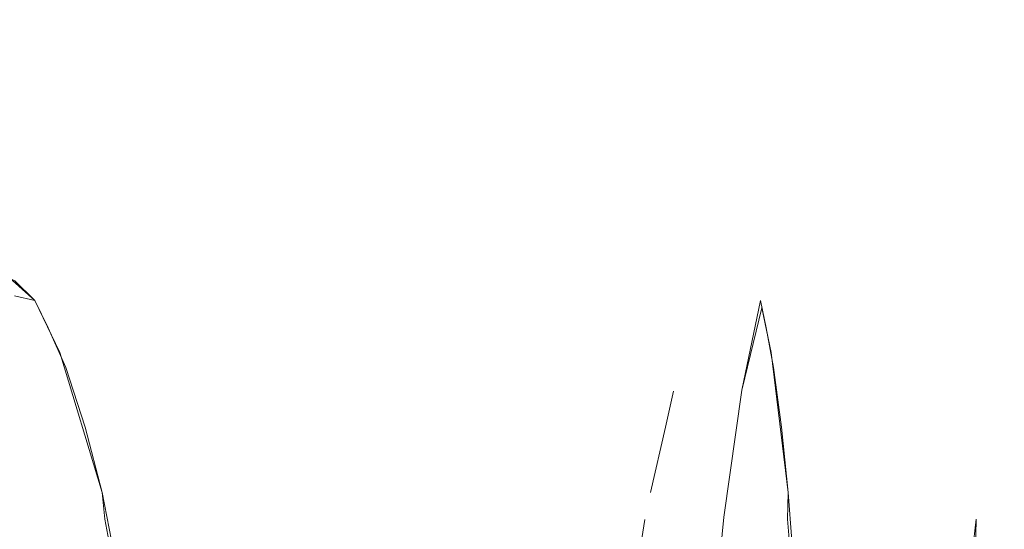
# Model space of a CAD drawing. Extents: x 0 to 595, y -49 to 550.
# Drawn here: x 523 to 528, y -37 to -34 of the extents above; entities that cross this region are included whole.
import ezdxf

# ---------------------------------------------------------------- set-up
doc = ezdxf.new("R2010")
doc.units = 0
doc.header["$MEASUREMENT"] = 0
doc.layers.add('POKRETLO01', color=8, linetype='Continuous')
doc.layers.add('RACZKA01', color=8, linetype='Continuous')

msp = doc.modelspace()

# ---------------------------------------------------------------- linework, layer by layer
at = {"layer": 'POKRETLO01', "lineweight": 0}
for points, invisible_edges in [([(525.6189, -29.1241, 528.8527), (523.4789, -29.1241, 531.4603), (523.3619, -34.5364, 531.3432), (525.4813, -34.5364, 528.7608)], 13), ([(523.4789, -29.1241, 507.1251), (525.6189, -29.1241, 509.7326), (525.4813, -34.5364, 509.8246), (523.3619, -34.5364, 507.2421)], 7), ([(527.2091, -29.1241, 525.8778), (525.6189, -29.1241, 528.8527), (525.4813, -34.5364, 528.7608), (527.0561, -34.5364, 525.8144)], 15), ([(525.6189, -29.1241, 509.7326), (527.2091, -29.1241, 512.7076), (527.0561, -34.5364, 512.771), (525.4813, -34.5364, 509.8246)], 15), ([(528.1883, -29.1241, 522.6497), (527.2091, -29.1241, 525.8778), (527.0561, -34.5364, 525.8144), (528.0259, -34.5364, 522.6174)], 15), ([(527.2091, -29.1241, 512.7076), (528.1883, -29.1241, 515.9356), (528.0259, -34.5364, 515.968), (527.0561, -34.5364, 512.771)], 15), ([(528.5189, -29.1241, 519.2927), (528.1883, -29.1241, 522.6497), (528.0259, -34.5364, 522.6174), (528.3534, -34.5364, 519.2927)], 15), ([(528.1883, -29.1241, 515.9356), (528.5189, -29.1241, 519.2927), (528.3534, -34.5364, 519.2927), (528.0259, -34.5364, 515.968)], 15), ([(523.2904, -35.5877, 531.3682), (525.4813, -34.5364, 528.7608), (523.3619, -34.5364, 531.3432), (523.2904, -35.5877, 531.3682)], 15), ([(523.4183, -35.6035, 531.2329), (525.4813, -34.5364, 528.7608), (523.2904, -35.5877, 531.3682), (523.4183, -35.6035, 531.2329)], 15), ([(525.4813, -34.5364, 509.8246), (523.3436, -35.5719, 507.2603), (523.3619, -34.5364, 507.2421), (525.4813, -34.5364, 509.8246)], 13), ([(525.4813, -34.5364, 509.8246), (523.4608, -35.6316, 507.4055), (523.3436, -35.5719, 507.2603), (525.4813, -34.5364, 509.8246)], 13), ([(523.5593, -35.7292, 531.0561), (525.4813, -34.5364, 528.7608), (523.4183, -35.6035, 531.2329), (523.5593, -35.7292, 531.0561)], 15), ([(525.4813, -34.5364, 509.8246), (523.5593, -35.7293, 507.5293), (523.4608, -35.6316, 507.4055), (525.4813, -34.5364, 509.8246)], 15), ([(525.4813, -34.5364, 509.8246), (523.6817, -35.9852, 507.6884), (523.5593, -35.7293, 507.5293), (525.4813, -34.5364, 509.8246)], 13), ([(523.6237, -35.8638, 530.9724), (525.4813, -34.5364, 528.7608), (523.5593, -35.7292, 531.0561), (523.6237, -35.8638, 530.9724)], 15), ([(523.7117, -36.0584, 530.8576), (525.4813, -34.5364, 528.7608), (523.6237, -35.8638, 530.9724), (523.7117, -36.0584, 530.8576)], 15), ([(525.4813, -34.5364, 509.8246), (523.8894, -36.6735, 507.9684), (523.6817, -35.9852, 507.6884), (525.4813, -34.5364, 509.8246)], 15), ([(523.8056, -36.3516, 530.7317), (525.4813, -34.5364, 528.7608), (523.7117, -36.0584, 530.8576), (523.8056, -36.3516, 530.7317)], 15), ([(525.4813, -34.5364, 528.7608), (523.8008, -43.9347, 530.4415), (525.2321, -46.5787, 528.5943), (525.4813, -34.5364, 528.7608)], 15), ([(525.4813, -34.5364, 528.7608), (523.9893, -42.8025, 530.256), (523.8008, -43.9347, 530.4415), (525.4813, -34.5364, 528.7608)], 15), ([(523.8895, -36.6739, 530.6169), (525.4813, -34.5364, 528.7608), (523.8056, -36.3516, 530.7317), (523.8895, -36.6739, 530.6169)], 15), ([(525.4813, -34.5364, 509.8246), (523.9364, -36.9099, 508.0349), (523.8894, -36.6735, 507.9684), (525.4813, -34.5364, 509.8246)], 15), ([(523.9033, -36.8051, 530.5718), (525.4813, -34.5364, 528.7608), (523.8895, -36.6739, 530.6169), (523.9033, -36.8051, 530.5718)], 15), ([(523.9953, -37.2956, 530.4637), (525.4813, -34.5364, 528.7608), (523.9033, -36.8051, 530.5718), (523.9953, -37.2956, 530.4637)], 15), ([(525.2321, -46.5787, 509.9911), (523.9364, -36.9099, 508.0349), (525.4813, -34.5364, 509.8246), (525.2321, -46.5787, 509.9911)], 15), ([(525.4813, -34.5364, 528.7608), (524.0492, -42.3383, 530.2012), (523.9893, -42.8025, 530.256), (525.4813, -34.5364, 528.7608)], 15), ([(524.0746, -37.9702, 530.3407), (525.4813, -34.5364, 528.7608), (523.9953, -37.2956, 530.4637), (524.0746, -37.9702, 530.3407)], 15), ([(525.4813, -34.5364, 528.7608), (524.1264, -41.3852, 530.1443), (524.0492, -42.3383, 530.2012), (525.4813, -34.5364, 528.7608)], 15), ([(524.1194, -38.4515, 530.2673), (525.4813, -34.5364, 528.7608), (524.0746, -37.9702, 530.3407), (524.1194, -38.4515, 530.2673)], 15), ([(524.1337, -38.7694, 530.2375), (525.4813, -34.5364, 528.7608), (524.1194, -38.4515, 530.2673), (524.1337, -38.7694, 530.2375)], 15), ([(525.4813, -34.5364, 528.7608), (524.1542, -40.6648, 530.1386), (524.1264, -41.3852, 530.1443), (525.4813, -34.5364, 528.7608)], 15), ([(524.1622, -39.4037, 530.178), (525.4813, -34.5364, 528.7608), (524.1337, -38.7694, 530.2375), (524.1622, -39.4037, 530.178)], 15), ([(525.4813, -34.5364, 528.7608), (524.1646, -40.3943, 530.1364), (524.1542, -40.6648, 530.1386), (525.4813, -34.5364, 528.7608)], 15), ([(524.1646, -40.3943, 530.1364), (525.4813, -34.5364, 528.7608), (524.1622, -39.4037, 530.178), (524.1646, -40.3943, 530.1364)], 15), ([(525.2321, -46.5787, 528.5943), (526.5436, -36.91, 526.6486), (525.4813, -34.5364, 528.7608), (525.2321, -46.5787, 528.5943)], 15), ([(526.4443, -37.5743, 511.7859), (525.2321, -46.5787, 509.9911), (525.4813, -34.5364, 509.8246), (526.4443, -37.5743, 511.7859)], 15), ([(525.4813, -34.5364, 528.7608), (527.0323, -35.5719, 525.8045), (527.0561, -34.5364, 525.8144), (525.4813, -34.5364, 528.7608)], 15), ([(525.4813, -34.5364, 528.7608), (526.9431, -35.6316, 525.9683), (527.0323, -35.5719, 525.8045), (525.4813, -34.5364, 528.7608)], 15), ([(525.4813, -34.5364, 528.7608), (526.8525, -35.765, 526.1309), (526.9431, -35.6316, 525.9683), (525.4813, -34.5364, 528.7608)], 15), ([(525.4813, -34.5364, 528.7608), (526.7663, -35.9852, 526.2806), (526.8525, -35.765, 526.1309), (525.4813, -34.5364, 528.7608)], 15), ([(525.4813, -34.5364, 528.7608), (526.5871, -36.6734, 526.5797), (526.7663, -35.9852, 526.2806), (525.4813, -34.5364, 528.7608)], 15), ([(525.4813, -34.5364, 528.7608), (526.5436, -36.91, 526.6486), (526.5871, -36.6734, 526.5797), (525.4813, -34.5364, 528.7608)], 15), ([(527.0323, -35.5719, 512.7808), (525.4813, -34.5364, 509.8246), (527.0561, -34.5364, 512.771), (527.0323, -35.5719, 512.7808)], 15), ([(526.9757, -35.6035, 512.6766), (525.4813, -34.5364, 509.8246), (527.0323, -35.5719, 512.7808), (526.9757, -35.6035, 512.6766)], 15), ([(526.8664, -35.7292, 512.4787), (525.4813, -34.5364, 509.8246), (526.9757, -35.6035, 512.6766), (526.8664, -35.7292, 512.4787)], 15), ([(526.8137, -35.8638, 512.3872), (525.4813, -34.5364, 509.8246), (526.8664, -35.7292, 512.4787), (526.8137, -35.8638, 512.3872)], 15), ([(526.7413, -36.0585, 512.2619), (525.4813, -34.5364, 509.8246), (526.8137, -35.8638, 512.3872), (526.7413, -36.0585, 512.2619)], 15), ([(526.7014, -36.1756, 512.1934), (525.4813, -34.5364, 509.8246), (526.7413, -36.0585, 512.2619), (526.7014, -36.1756, 512.1934)], 15), ([(526.5869, -36.674, 512.0055), (525.4813, -34.5364, 509.8246), (526.7014, -36.1756, 512.1934), (526.5869, -36.674, 512.0055)], 15), ([(526.5591, -36.8058, 511.9604), (525.4813, -34.5364, 509.8246), (526.5869, -36.674, 512.0055), (526.5591, -36.8058, 511.9604)], 15), ([(526.4859, -37.2957, 511.8492), (525.4813, -34.5364, 509.8246), (526.5591, -36.8058, 511.9604), (526.4859, -37.2957, 511.8492)], 15), ([(526.4443, -37.5743, 511.7859), (525.4813, -34.5364, 509.8246), (526.4859, -37.2957, 511.8492), (526.4443, -37.5743, 511.7859)], 15), ([(528.0259, -34.5364, 515.968), (527.0323, -35.5719, 512.7808), (527.0561, -34.5364, 512.771), (528.0259, -34.5364, 515.968)], 15), ([(528.0259, -34.5364, 515.968), (527.0851, -35.6316, 512.9598), (527.0323, -35.5719, 512.7808), (528.0259, -34.5364, 515.968)], 15), ([(527.0323, -35.5719, 525.8045), (528.0259, -34.5364, 522.6174), (527.0561, -34.5364, 525.8144), (527.0323, -35.5719, 525.8045)], 15), ([(527.066, -35.6035, 525.6908), (528.0259, -34.5364, 522.6174), (527.0323, -35.5719, 525.8045), (527.066, -35.6035, 525.6908)], 15), ([(527.1286, -35.7292, 525.4736), (528.0259, -34.5364, 522.6174), (527.066, -35.6035, 525.6908), (527.1286, -35.7292, 525.4736)], 15), ([(528.0259, -34.5364, 515.968), (527.1359, -35.7652, 513.1389), (527.0851, -35.6316, 512.9598), (528.0259, -34.5364, 515.968)], 15), ([(528.0259, -34.5364, 522.6174), (527.1165, -43.9347, 524.8133), (527.732, -46.5787, 522.559), (528.0259, -34.5364, 522.6174)], 15), ([(528.0259, -34.5364, 522.6174), (527.2197, -42.8026, 524.5698), (527.1165, -43.9347, 524.8133), (528.0259, -34.5364, 522.6174)], 15), ([(527.1561, -35.8638, 525.3716), (528.0259, -34.5364, 522.6174), (527.1286, -35.7292, 525.4736), (527.1561, -35.8638, 525.3716)], 15), ([(528.0259, -34.5364, 515.968), (527.1808, -35.9853, 513.3056), (527.1359, -35.7652, 513.1389), (528.0259, -34.5364, 515.968)], 13), ([(527.1935, -36.0585, 525.2318), (528.0259, -34.5364, 522.6174), (527.1561, -35.8638, 525.3716), (527.1935, -36.0585, 525.2318)], 15), ([(528.0259, -34.5364, 515.968), (527.2656, -36.6737, 513.6438), (527.1808, -35.9853, 513.3056), (528.0259, -34.5364, 515.968)], 15), ([(527.2321, -36.3517, 525.0796), (528.0259, -34.5364, 522.6174), (527.1935, -36.0585, 525.2318), (527.2321, -36.3517, 525.0796)], 15), ([(528.0259, -34.5364, 522.6174), (527.254, -42.3383, 524.4963), (527.2197, -42.8026, 524.5698), (528.0259, -34.5364, 522.6174)], 15), ([(527.2656, -36.6741, 524.9413), (528.0259, -34.5364, 522.6174), (527.2321, -36.3517, 525.0796), (527.2656, -36.6741, 524.9413)], 15), ([(528.0259, -34.5364, 522.6174), (527.3036, -41.3852, 524.4142), (527.254, -42.3383, 524.4963), (528.0259, -34.5364, 522.6174)], 15), ([(527.2611, -36.8051, 524.8944), (528.0259, -34.5364, 522.6174), (527.2656, -36.6741, 524.9413), (527.2611, -36.8051, 524.8944)], 15), ([(527.3047, -37.2957, 524.7594), (528.0259, -34.5364, 522.6174), (527.2611, -36.8051, 524.8944), (527.3047, -37.2957, 524.7594)], 15), ([(528.0259, -34.5364, 515.968), (527.2836, -36.9098, 513.7232), (527.2656, -36.6737, 513.6438), (528.0259, -34.5364, 515.968)], 15), ([(527.732, -46.5787, 516.0264), (527.2836, -36.9098, 513.7232), (528.0259, -34.5364, 515.968), (527.732, -46.5787, 516.0264)], 15), ([(528.0259, -34.5364, 522.6174), (527.3271, -40.665, 524.3983), (527.3036, -41.3852, 524.4142), (528.0259, -34.5364, 522.6174)], 15), ([(527.331, -37.9703, 524.6154), (528.0259, -34.5364, 522.6174), (527.3047, -37.2957, 524.7594), (527.331, -37.9703, 524.6154)], 15), ([(528.0259, -34.5364, 522.6174), (527.3359, -40.3943, 524.3923), (527.3271, -40.665, 524.3983), (528.0259, -34.5364, 522.6174)], 15), ([(527.3443, -38.4515, 524.5305), (528.0259, -34.5364, 522.6174), (527.331, -37.9703, 524.6154), (527.3443, -38.4515, 524.5305)], 15), ([(527.3359, -40.3943, 524.3923), (528.0259, -34.5364, 522.6174), (527.3496, -39.4037, 524.4316), (527.3359, -40.3943, 524.3923)], 15), ([(527.3461, -38.7695, 524.4975), (528.0259, -34.5364, 522.6174), (527.3443, -38.4515, 524.5305), (527.3461, -38.7695, 524.4975)], 15), ([(527.3496, -39.4037, 524.4316), (528.0259, -34.5364, 522.6174), (527.3461, -38.7695, 524.4975), (527.3496, -39.4037, 524.4316)], 15), ([(527.732, -46.5787, 522.559), (528.1991, -36.91, 520.2595), (528.0259, -34.5364, 522.6174), (527.732, -46.5787, 522.559)], 15), ([(528.1794, -37.2957, 518.2228), (527.732, -46.5787, 516.0264), (528.0259, -34.5364, 515.968), (528.1794, -37.2957, 518.2228)], 15), ([(528.0259, -34.5364, 522.6174), (528.3276, -35.5719, 519.2926), (528.3534, -34.5364, 519.2927), (528.0259, -34.5364, 522.6174)], 15), ([(528.0259, -34.5364, 522.6174), (528.3079, -35.6316, 519.4781), (528.3276, -35.5719, 519.2926), (528.0259, -34.5364, 522.6174)], 15), ([(528.0259, -34.5364, 522.6174), (528.2863, -35.7649, 519.663), (528.3079, -35.6316, 519.4781), (528.0259, -34.5364, 522.6174)], 15), ([(528.0259, -34.5364, 522.6174), (528.264, -35.9851, 519.8343), (528.2863, -35.7649, 519.663), (528.0259, -34.5364, 522.6174)], 15), ([(528.0259, -34.5364, 522.6174), (528.2129, -36.6734, 520.1792), (528.264, -35.9851, 519.8343), (528.0259, -34.5364, 522.6174)], 15), ([(528.0259, -34.5364, 522.6174), (528.1991, -36.91, 520.2595), (528.2129, -36.6734, 520.1792), (528.0259, -34.5364, 522.6174)], 15), ([(528.3276, -35.5719, 519.2926), (528.0259, -34.5364, 515.968), (528.3534, -34.5364, 519.2927), (528.3276, -35.5719, 519.2926)], 15), ([(528.3152, -35.6034, 519.1748), (528.0259, -34.5364, 515.968), (528.3276, -35.5719, 519.2926), (528.3152, -35.6034, 519.1748)], 15), ([(528.29, -35.7292, 518.9501), (528.0259, -34.5364, 515.968), (528.3152, -35.6034, 519.1748), (528.29, -35.7292, 518.9501)], 15), ([(528.2763, -35.8638, 518.8453), (528.0259, -34.5364, 515.968), (528.29, -35.7292, 518.9501), (528.2763, -35.8638, 518.8453)], 15), ([(528.2573, -36.0584, 518.7019), (528.0259, -34.5364, 515.968), (528.2763, -35.8638, 518.8453), (528.2573, -36.0584, 518.7019)], 15), ([(528.2467, -36.1756, 518.6233), (528.0259, -34.5364, 515.968), (528.2573, -36.0584, 518.7019), (528.2467, -36.1756, 518.6233)], 15), ([(528.2347, -36.3516, 518.5465), (528.0259, -34.5364, 515.968), (528.2467, -36.1756, 518.6233), (528.2347, -36.3516, 518.5465)], 15), ([(528.2129, -36.674, 518.4059), (528.0259, -34.5364, 515.968), (528.2347, -36.3516, 518.5465), (528.2129, -36.674, 518.4059)], 15), ([(528.1907, -36.8051, 518.3643), (528.0259, -34.5364, 515.968), (528.2129, -36.674, 518.4059), (528.1907, -36.8051, 518.3643)], 15), ([(528.1794, -37.2957, 518.2228), (528.0259, -34.5364, 515.968), (528.1907, -36.8051, 518.3643), (528.1794, -37.2957, 518.2228)], 15), ([(523.5593, -35.7292, 531.0561), (523.4183, -35.6035, 531.2329), (523.4589, -35.7064, 531.1132), (523.5593, -35.7292, 531.0561)], 14), ([(526.8664, -35.7292, 512.4787), (526.9757, -35.6035, 512.6766), (526.8808, -35.7064, 512.5933), (526.8664, -35.7292, 512.4787)], 15), ([(527.0323, -35.5719, 525.8045), (526.9431, -35.6316, 525.9683), (526.8808, -35.7064, 525.9919), (526.9025, -35.7052, 525.8783)], 15), ([(526.9024, -35.7052, 512.707), (526.8808, -35.7064, 512.5933), (526.9757, -35.6035, 512.6766), (526.9024, -35.7052, 512.707)], 15), ([(526.9024, -35.7052, 512.707), (526.9757, -35.6035, 512.6766), (526.9403, -35.7048, 512.8189), (526.9024, -35.7052, 512.707)], 15), ([(527.0323, -35.5719, 525.8045), (526.9025, -35.7052, 525.8783), (526.9403, -35.7048, 525.7663), (527.0323, -35.5719, 525.8045)], 15), ([(526.9403, -35.7048, 525.7663), (527.066, -35.6035, 525.6908), (527.0323, -35.5719, 525.8045), (526.9403, -35.7048, 525.7663)], 15), ([(527.0323, -35.5719, 512.7808), (526.9927, -35.7052, 512.9248), (526.9403, -35.7048, 512.8189), (527.0323, -35.5719, 512.7808)], 15), ([(526.9403, -35.7048, 512.8189), (526.9757, -35.6035, 512.6766), (527.0323, -35.5719, 512.7808), (526.9403, -35.7048, 512.8189)], 15), ([(526.9926, -35.7052, 525.6605), (527.066, -35.6035, 525.6908), (526.9403, -35.7048, 525.7663), (526.9926, -35.7052, 525.6605)], 15), ([(526.9926, -35.7052, 525.6605), (527.0578, -35.7064, 525.5647), (527.066, -35.6035, 525.6908), (526.9926, -35.7052, 525.6605)], 15), ([(527.0323, -35.5719, 512.7808), (527.0851, -35.6316, 512.9598), (527.0577, -35.7064, 513.0205), (526.9927, -35.7052, 512.9248)], 15), ([(527.1286, -35.7292, 525.4736), (527.066, -35.6035, 525.6908), (527.0578, -35.7064, 525.5647), (527.1286, -35.7292, 525.4736)], 15), ([(528.3276, -35.5719, 519.2926), (528.2359, -35.7052, 519.4105), (528.228, -35.7048, 519.2926), (528.3276, -35.5719, 519.2926)], 15), ([(528.228, -35.7048, 519.2926), (528.3152, -35.6034, 519.1748), (528.3276, -35.5719, 519.2926), (528.228, -35.7048, 519.2926)], 15), ([(528.2358, -35.7052, 519.1748), (528.3152, -35.6034, 519.1748), (528.228, -35.7048, 519.2926), (528.2358, -35.7052, 519.1748)], 15), ([(528.2358, -35.7052, 519.1748), (528.2594, -35.7064, 519.0614), (528.3152, -35.6034, 519.1748), (528.2358, -35.7052, 519.1748)], 15), ([(528.3276, -35.5719, 519.2926), (528.3079, -35.6316, 519.4781), (528.2593, -35.7064, 519.5238), (528.2359, -35.7052, 519.4105)], 15), ([(528.29, -35.7292, 518.9501), (528.3152, -35.6034, 519.1748), (528.2594, -35.7064, 519.0614), (528.29, -35.7292, 518.9501)], 15), ([(523.4608, -35.6316, 507.4055), (523.5593, -35.7293, 507.5293), (523.4588, -35.7064, 507.4721), (523.4608, -35.6316, 507.4055)], 14), ([(526.9431, -35.6316, 525.9683), (526.8525, -35.765, 526.1309), (526.8808, -35.7064, 525.9919), (526.9431, -35.6316, 525.9683)], 15), ([(527.0851, -35.6316, 512.9598), (527.1359, -35.7652, 513.1389), (527.0577, -35.7064, 513.0205), (527.0851, -35.6316, 512.9598)], 15), ([(528.3079, -35.6316, 519.4781), (528.2863, -35.7649, 519.663), (528.2593, -35.7064, 519.5238), (528.3079, -35.6316, 519.4781)], 15), ([(523.4031, -36.1669, 530.9097), (523.5593, -35.7292, 531.0561), (523.4589, -35.7064, 531.1132), (523.4031, -36.1669, 530.9097)], 13), ([(523.4031, -36.1669, 507.6757), (523.4588, -35.7064, 507.4721), (523.5593, -35.7293, 507.5293), (523.5494, -36.1697, 507.7437)], 15), ([(523.5495, -36.1697, 530.8415), (523.5593, -35.7292, 531.0561), (523.4031, -36.1669, 530.9097), (523.5495, -36.1697, 530.8415)], 15), ([(523.5494, -36.1697, 507.7437), (523.5593, -35.7293, 507.5293), (523.6961, -36.1735, 507.785), (523.5494, -36.1697, 507.7437)], 15), ([(523.5495, -36.1697, 530.8415), (523.6237, -35.8638, 530.9724), (523.5593, -35.7292, 531.0561), (523.5495, -36.1697, 530.8415)], 13), ([(523.6961, -36.1735, 507.785), (523.5593, -35.7293, 507.5293), (523.6817, -35.9852, 507.6884), (523.6961, -36.1735, 507.785)], 15), ([(526.6644, -36.1697, 512.4056), (526.8664, -35.7292, 512.4787), (526.6714, -36.1669, 512.567), (526.6644, -36.1697, 512.4056)], 15), ([(526.6644, -36.1697, 512.4056), (526.8137, -35.8638, 512.3872), (526.8664, -35.7292, 512.4787), (526.6644, -36.1697, 512.4056)], 15), ([(526.6714, -36.1669, 526.0184), (526.8808, -35.7064, 525.9919), (526.8525, -35.765, 526.1309), (526.6645, -36.1697, 526.1796)], 15), ([(526.7029, -36.1651, 525.8533), (526.9025, -35.7052, 525.8783), (526.8808, -35.7064, 525.9919), (526.6714, -36.1669, 526.0184)], 15), ([(526.6714, -36.1669, 512.567), (526.8808, -35.7064, 512.5933), (526.9024, -35.7052, 512.707), (526.7029, -36.1651, 512.7321)], 15), ([(526.6714, -36.1669, 512.567), (526.8664, -35.7292, 512.4787), (526.8808, -35.7064, 512.5933), (526.6714, -36.1669, 512.567)], 15), ([(526.7578, -36.1645, 525.6907), (526.9403, -35.7048, 525.7663), (526.9025, -35.7052, 525.8783), (526.7029, -36.1651, 525.8533)], 15), ([(526.7029, -36.1651, 512.7321), (526.9024, -35.7052, 512.707), (526.9403, -35.7048, 512.8189), (526.7578, -36.1645, 512.8945)], 15), ([(526.8339, -36.1651, 525.5371), (526.9926, -35.7052, 525.6605), (526.9403, -35.7048, 525.7663), (526.7578, -36.1645, 525.6907)], 15), ([(526.7578, -36.1645, 512.8945), (526.9403, -35.7048, 512.8189), (526.9927, -35.7052, 512.9248), (526.8339, -36.1651, 513.0483)], 15), ([(526.9284, -36.1669, 525.3981), (527.0578, -35.7064, 525.5647), (526.9926, -35.7052, 525.6605), (526.8339, -36.1651, 525.5371)], 15), ([(526.8339, -36.1651, 513.0483), (526.9927, -35.7052, 512.9248), (527.0577, -35.7064, 513.0205), (526.9283, -36.1669, 513.1873)], 15), ([(526.9283, -36.1669, 513.1873), (527.0577, -35.7064, 513.0205), (527.1359, -35.7652, 513.1389), (527.0375, -36.1697, 513.3061)], 15), ([(526.9284, -36.1669, 525.3981), (527.1286, -35.7292, 525.4736), (527.0578, -35.7064, 525.5647), (526.9284, -36.1669, 525.3981)], 15), ([(527.0375, -36.1697, 525.2791), (527.1286, -35.7292, 525.4736), (526.9284, -36.1669, 525.3981), (527.0375, -36.1697, 525.2791)], 14), ([(527.0375, -36.1697, 525.2791), (527.1561, -35.8638, 525.3716), (527.1286, -35.7292, 525.4736), (527.0375, -36.1697, 525.2791)], 13), ([(528.0304, -36.1645, 519.2926), (528.228, -35.7048, 519.2926), (528.2359, -35.7052, 519.4105), (528.0419, -36.1651, 519.4638)], 15), ([(528.0419, -36.1651, 519.1216), (528.2358, -35.7052, 519.1748), (528.228, -35.7048, 519.2926), (528.0304, -36.1645, 519.2926)], 15), ([(528.0419, -36.1651, 519.4638), (528.2359, -35.7052, 519.4105), (528.2593, -35.7064, 519.5238), (528.0759, -36.1669, 519.6284)], 15), ([(528.076, -36.1669, 518.957), (528.2594, -35.7064, 519.0614), (528.2358, -35.7052, 519.1748), (528.0419, -36.1651, 519.1216)], 15), ([(528.0759, -36.1669, 519.6284), (528.2593, -35.7064, 519.5238), (528.2863, -35.7649, 519.663), (528.1313, -36.1697, 519.78)], 15), ([(528.076, -36.1669, 518.957), (528.29, -35.7292, 518.9501), (528.2594, -35.7064, 519.0614), (528.076, -36.1669, 518.957)], 15), ([(528.1313, -36.1697, 518.8052), (528.29, -35.7292, 518.9501), (528.076, -36.1669, 518.957), (528.1313, -36.1697, 518.8052)], 15), ([(528.1313, -36.1697, 518.8052), (528.2763, -35.8638, 518.8453), (528.29, -35.7292, 518.9501), (528.1313, -36.1697, 518.8052)], 15), ([(526.6645, -36.1697, 526.1796), (526.8525, -35.765, 526.1309), (526.6824, -36.1735, 526.3309), (526.6645, -36.1697, 526.1796)], 15), ([(526.6824, -36.1735, 526.3309), (526.8525, -35.765, 526.1309), (526.7663, -35.9852, 526.2806), (526.6824, -36.1735, 526.3309)], 15), ([(527.0375, -36.1697, 513.3061), (527.1359, -35.7652, 513.1389), (527.1571, -36.1735, 513.4005), (527.0375, -36.1697, 513.3061)], 14), ([(527.1571, -36.1735, 513.4005), (527.1359, -35.7652, 513.1389), (527.1808, -35.9853, 513.3056), (527.1571, -36.1735, 513.4005)], 15), ([(528.1313, -36.1697, 519.78), (528.2863, -35.7649, 519.663), (528.2058, -36.1735, 519.9129), (528.1313, -36.1697, 519.78)], 15), ([(528.2058, -36.1735, 519.9129), (528.2863, -35.7649, 519.663), (528.264, -35.9851, 519.8343), (528.2058, -36.1735, 519.9129)], 15), ([(523.7117, -36.0584, 530.8576), (523.6237, -35.8638, 530.9724), (523.5495, -36.1697, 530.8415), (523.6962, -36.1735, 530.8003)], 14), ([(526.7413, -36.0585, 512.2619), (526.8137, -35.8638, 512.3872), (526.6644, -36.1697, 512.4056), (526.7014, -36.1756, 512.1934)], 15), ([(527.1935, -36.0585, 525.2318), (527.1561, -35.8638, 525.3716), (527.0375, -36.1697, 525.2791), (527.1572, -36.1735, 525.1848)], 14), ([(528.2573, -36.0584, 518.7019), (528.2763, -35.8638, 518.8453), (528.1313, -36.1697, 518.8052), (528.2467, -36.1756, 518.6233)], 15), ([(523.6817, -35.9852, 507.6884), (523.8894, -36.6735, 507.9684), (523.6961, -36.1735, 507.785), (523.6817, -35.9852, 507.6884)], 14), ([(526.7663, -35.9852, 526.2806), (526.5871, -36.6734, 526.5797), (526.6824, -36.1735, 526.3309), (526.7663, -35.9852, 526.2806)], 15), ([(527.1808, -35.9853, 513.3056), (527.2656, -36.6737, 513.6438), (527.1571, -36.1735, 513.4005), (527.1808, -35.9853, 513.3056)], 14), ([(528.264, -35.9851, 519.8343), (528.2129, -36.6734, 520.1792), (528.2058, -36.1735, 519.9129), (528.264, -35.9851, 519.8343)], 15), ([(523.8056, -36.3516, 530.7317), (523.7117, -36.0584, 530.8576), (523.6962, -36.1735, 530.8003), (523.8056, -36.3516, 530.7317)], 14), ([(527.2321, -36.3517, 525.0796), (527.1935, -36.0585, 525.2318), (527.1572, -36.1735, 525.1848), (527.2321, -36.3517, 525.0796)], 14), ([(523.5368, -36.7943, 530.6409), (523.5495, -36.1697, 530.8415), (523.4031, -36.1669, 530.9097), (523.3505, -36.7907, 530.7276)], 15), ([(523.3505, -36.7907, 507.8577), (523.4031, -36.1669, 507.6757), (523.5494, -36.1697, 507.7437), (523.5367, -36.7943, 507.9444)], 15), ([(523.5367, -36.7943, 507.9444), (523.5494, -36.1697, 507.7437), (523.6961, -36.1735, 507.785), (523.7234, -36.7992, 507.9969)], 15), ([(523.5495, -36.1697, 530.8415), (523.5368, -36.7943, 530.6409), (523.7234, -36.7992, 530.5884), (523.6962, -36.1735, 530.8003)], 15), ([(523.7234, -36.7992, 507.9969), (523.6961, -36.1735, 507.785), (523.8894, -36.6735, 507.9684), (523.9032, -36.8051, 508.0136)], 15), ([(523.7234, -36.7992, 530.5884), (523.8056, -36.3516, 530.7317), (523.6962, -36.1735, 530.8003), (523.7234, -36.7992, 530.5884)], 15), ([(526.4831, -36.7907, 526.0395), (526.6714, -36.1669, 526.0184), (526.6645, -36.1697, 526.1796), (526.4742, -36.7943, 526.2447)], 15), ([(526.4742, -36.7943, 512.3406), (526.6644, -36.1697, 512.4056), (526.6714, -36.1669, 512.567), (526.483, -36.7907, 512.5459)], 15), ([(526.4742, -36.7943, 526.2447), (526.6645, -36.1697, 526.1796), (526.6824, -36.1735, 526.3309), (526.4971, -36.7992, 526.4373)], 15), ([(526.6644, -36.1697, 512.4056), (526.4742, -36.7943, 512.3406), (526.4971, -36.7992, 512.148), (526.7014, -36.1756, 512.1934)], 15), ([(526.483, -36.7907, 512.5459), (526.6714, -36.1669, 512.567), (526.7029, -36.1651, 512.7321), (526.5231, -36.7885, 512.756)], 15), ([(526.5231, -36.7885, 525.8293), (526.7029, -36.1651, 525.8533), (526.6714, -36.1669, 526.0184), (526.4831, -36.7907, 526.0395)], 15), ([(526.4971, -36.7992, 526.4373), (526.6824, -36.1735, 526.3309), (526.5871, -36.6734, 526.5797), (526.5506, -36.8051, 526.6098)], 15), ([(526.4971, -36.7992, 512.148), (526.6609, -36.3517, 512.127), (526.7014, -36.1756, 512.1934), (526.4971, -36.7992, 512.148)], 13), ([(526.5929, -36.7878, 525.6225), (526.7578, -36.1645, 525.6907), (526.7029, -36.1651, 525.8533), (526.5231, -36.7885, 525.8293)], 15), ([(526.5231, -36.7885, 512.756), (526.7029, -36.1651, 512.7321), (526.7578, -36.1645, 512.8945), (526.5929, -36.7878, 512.9628)], 15), ([(526.5869, -36.674, 512.0055), (526.7014, -36.1756, 512.1934), (526.6609, -36.3517, 512.127), (526.5869, -36.674, 512.0055)], 15), ([(526.6898, -36.7885, 525.4269), (526.8339, -36.1651, 525.5371), (526.7578, -36.1645, 525.6907), (526.5929, -36.7878, 525.6225)], 15), ([(526.5929, -36.7878, 512.9628), (526.7578, -36.1645, 512.8945), (526.8339, -36.1651, 513.0483), (526.6898, -36.7885, 513.1584)], 15), ([(526.81, -36.7907, 525.25), (526.9284, -36.1669, 525.3981), (526.8339, -36.1651, 525.5371), (526.6898, -36.7885, 525.4269)], 15), ([(526.6898, -36.7885, 513.1584), (526.8339, -36.1651, 513.0483), (526.9283, -36.1669, 513.1873), (526.8101, -36.7907, 513.3353)], 15), ([(526.9284, -36.1669, 525.3981), (526.81, -36.7907, 525.25), (526.9489, -36.7943, 525.0986), (527.0375, -36.1697, 525.2791)], 11), ([(526.8101, -36.7907, 513.3353), (526.9283, -36.1669, 513.1873), (527.0375, -36.1697, 513.3061), (526.9489, -36.7943, 513.4867)], 15), ([(527.0375, -36.1697, 525.2791), (526.9489, -36.7943, 525.0986), (527.1013, -36.7992, 524.9786), (527.1572, -36.1735, 525.1848)], 15), ([(526.9489, -36.7943, 513.4867), (527.0375, -36.1697, 513.3061), (527.1571, -36.1735, 513.4005), (527.1013, -36.7992, 513.6067)], 14), ([(527.1013, -36.7992, 524.9786), (527.2321, -36.3517, 525.0796), (527.1572, -36.1735, 525.1848), (527.1013, -36.7992, 524.9786)], 15), ([(527.1013, -36.7992, 513.6067), (527.1571, -36.1735, 513.4005), (527.2656, -36.6737, 513.6438), (527.261, -36.8051, 513.6909)], 15), ([(527.852, -36.7878, 519.2926), (528.0304, -36.1645, 519.2926), (528.0419, -36.1651, 519.4638), (527.8667, -36.7885, 519.5105)], 15), ([(527.8666, -36.7885, 519.0749), (528.0419, -36.1651, 519.1216), (528.0304, -36.1645, 519.2926), (527.852, -36.7878, 519.2926)], 15), ([(527.91, -36.7907, 518.8654), (528.076, -36.1669, 518.957), (528.0419, -36.1651, 519.1216), (527.8666, -36.7885, 519.0749)], 15), ([(527.8667, -36.7885, 519.5105), (528.0419, -36.1651, 519.4638), (528.0759, -36.1669, 519.6284), (527.9101, -36.7907, 519.7199)], 15), ([(527.9805, -36.7943, 518.6724), (528.1313, -36.1697, 518.8052), (528.076, -36.1669, 518.957), (527.91, -36.7907, 518.8654)], 15), ([(527.9101, -36.7907, 519.7199), (528.0759, -36.1669, 519.6284), (528.1313, -36.1697, 519.78), (527.9804, -36.7943, 519.9129)], 15), ([(527.9804, -36.7943, 519.9129), (528.1313, -36.1697, 519.78), (528.2058, -36.1735, 519.9129), (528.0753, -36.7992, 520.0821)], 15), ([(528.1313, -36.1697, 518.8052), (527.9805, -36.7943, 518.6724), (528.0753, -36.7992, 518.5032), (528.2467, -36.1756, 518.6233)], 15), ([(528.0753, -36.7992, 520.0821), (528.2058, -36.1735, 519.9129), (528.2129, -36.6734, 520.1792), (528.1907, -36.8051, 520.221)], 15), ([(528.0753, -36.7992, 518.5032), (528.2347, -36.3516, 518.5465), (528.2467, -36.1756, 518.6233), (528.0753, -36.7992, 518.5032)], 15), ([(523.8895, -36.6739, 530.6169), (523.8056, -36.3516, 530.7317), (523.7234, -36.7992, 530.5884), (523.9033, -36.8051, 530.5718)], 6), ([(526.5869, -36.674, 512.0055), (526.6609, -36.3517, 512.127), (526.4971, -36.7992, 512.148), (526.5591, -36.8058, 511.9604)], 14), ([(527.2656, -36.6741, 524.9413), (527.2321, -36.3517, 525.0796), (527.1013, -36.7992, 524.9786), (527.2611, -36.8051, 524.8944)], 6), ([(528.2129, -36.674, 518.4059), (528.2347, -36.3516, 518.5465), (528.0753, -36.7992, 518.5032), (528.1907, -36.8051, 518.3643)], 15), ([(523.8894, -36.6735, 507.9684), (523.9364, -36.9099, 508.0349), (523.9032, -36.8051, 508.0136), (523.8894, -36.6735, 507.9684)], 14), ([(526.5871, -36.6734, 526.5797), (526.5436, -36.91, 526.6486), (526.5506, -36.8051, 526.6098), (526.5871, -36.6734, 526.5797)], 15), ([(527.2656, -36.6737, 513.6438), (527.2836, -36.9098, 513.7232), (527.261, -36.8051, 513.6909), (527.2656, -36.6737, 513.6438)], 14), ([(528.2129, -36.6734, 520.1792), (528.1991, -36.91, 520.2595), (528.1907, -36.8051, 520.221), (528.2129, -36.6734, 520.1792)], 15), ([(523.3505, -36.7907, 530.7276), (523.3031, -37.554, 530.5739), (523.5221, -37.5582, 530.472), (523.5368, -36.7943, 530.6409)], 15), ([(523.3031, -37.554, 508.0114), (523.3505, -36.7907, 507.8577), (523.5367, -36.7943, 507.9444), (523.522, -37.5582, 508.1133)], 15), ([(523.522, -37.5582, 508.1133), (523.5367, -36.7943, 507.9444), (523.7234, -36.7992, 507.9969), (523.7417, -37.5639, 508.1752)], 15), ([(523.5368, -36.7943, 530.6409), (523.5221, -37.5582, 530.472), (523.7417, -37.5639, 530.4102), (523.7234, -36.7992, 530.5884)], 15), ([(523.7234, -36.7992, 530.5884), (523.7417, -37.5639, 530.4102), (523.9531, -37.5709, 530.3907), (523.9033, -36.8051, 530.5718)], 15), ([(523.7417, -37.5639, 508.1752), (523.7234, -36.7992, 507.9969), (523.9032, -36.8051, 508.0136), (523.953, -37.5709, 508.1946)], 15), ([(523.9032, -36.8051, 508.0136), (523.9364, -36.9099, 508.0349), (523.953, -37.5709, 508.1946), (523.9032, -36.8051, 508.0136)], 15), ([(523.9531, -37.5709, 530.3907), (523.9953, -37.2956, 530.4637), (523.9033, -36.8051, 530.5718), (523.9531, -37.5709, 530.3907)], 13), ([(526.3229, -37.554, 526.0545), (526.4831, -36.7907, 526.0395), (526.4742, -36.7943, 526.2447), (526.3126, -37.5582, 526.2957)], 15), ([(526.483, -36.7907, 512.5459), (526.3228, -37.554, 512.5308), (526.3126, -37.5582, 512.2895), (526.4742, -36.7943, 512.3406)], 15), ([(526.3126, -37.5582, 526.2957), (526.4742, -36.7943, 526.2447), (526.4971, -36.7992, 526.4373), (526.3394, -37.5639, 526.5223)], 15), ([(526.4742, -36.7943, 512.3406), (526.3126, -37.5582, 512.2895), (526.3395, -37.5639, 512.063), (526.4971, -36.7992, 512.148)], 15), ([(526.3228, -37.554, 512.5308), (526.483, -36.7907, 512.5459), (526.5231, -36.7885, 512.756), (526.37, -37.5514, 512.7779)], 15), ([(526.4831, -36.7907, 526.0395), (526.3229, -37.554, 526.0545), (526.3701, -37.5514, 525.8074), (526.5231, -36.7885, 525.8293)], 15), ([(526.3394, -37.5639, 526.5223), (526.4971, -36.7992, 526.4373), (526.5506, -36.8051, 526.6098), (526.4024, -37.5709, 526.7251)], 15), ([(526.4971, -36.7992, 512.148), (526.3395, -37.5639, 512.063), (526.4443, -37.5743, 511.7859), (526.5591, -36.8058, 511.9604)], 11), ([(526.37, -37.5514, 512.7779), (526.5231, -36.7885, 512.756), (526.5929, -36.7878, 512.9628), (526.4521, -37.5505, 513.0212)], 15), ([(526.5231, -36.7885, 525.8293), (526.3701, -37.5514, 525.8074), (526.4521, -37.5505, 525.5642), (526.5929, -36.7878, 525.6225)], 15), ([(526.5506, -36.8051, 526.6098), (526.5436, -36.91, 526.6486), (526.4024, -37.5709, 526.7251), (526.5506, -36.8051, 526.6098)], 15), ([(526.4443, -37.5743, 511.7859), (526.4859, -37.2957, 511.8492), (526.5591, -36.8058, 511.9604), (526.4443, -37.5743, 511.7859)], 12), ([(526.5929, -36.7878, 525.6225), (526.4521, -37.5505, 525.5642), (526.5661, -37.5514, 525.3341), (526.6898, -36.7885, 525.4269)], 15), ([(526.4521, -37.5505, 513.0212), (526.5929, -36.7878, 512.9628), (526.6898, -36.7885, 513.1584), (526.5661, -37.5514, 513.2511)], 15), ([(526.7074, -37.554, 525.1261), (526.81, -36.7907, 525.25), (526.6898, -36.7885, 525.4269), (526.5661, -37.5514, 525.3341)], 15), ([(526.5661, -37.5514, 513.2511), (526.6898, -36.7885, 513.1584), (526.8101, -36.7907, 513.3353), (526.7074, -37.554, 513.4592)], 15), ([(526.81, -36.7907, 525.25), (526.7074, -37.554, 525.1261), (526.8708, -37.5582, 524.9482), (526.9489, -36.7943, 525.0986)], 11), ([(526.7074, -37.554, 513.4592), (526.8101, -36.7907, 513.3353), (526.9489, -36.7943, 513.4867), (526.8707, -37.5582, 513.6371)], 15), ([(526.8707, -37.5582, 513.6371), (526.9489, -36.7943, 513.4867), (527.1013, -36.7992, 513.6067), (527.0499, -37.5639, 513.7783)], 14), ([(526.9489, -36.7943, 525.0986), (526.8708, -37.5582, 524.9482), (527.0499, -37.5639, 524.807), (527.1013, -36.7992, 524.9786)], 15), ([(527.1013, -36.7992, 524.9786), (527.0499, -37.5639, 524.807), (527.2379, -37.5709, 524.7081), (527.2611, -36.8051, 524.8944)], 15), ([(527.0499, -37.5639, 513.7783), (527.1013, -36.7992, 513.6067), (527.261, -36.8051, 513.6909), (527.2378, -37.5709, 513.8772)], 15), ([(527.261, -36.8051, 513.6909), (527.2836, -36.9098, 513.7232), (527.2378, -37.5709, 513.8772), (527.261, -36.8051, 513.6909)], 15), ([(527.2379, -37.5709, 524.7081), (527.3047, -37.2957, 524.7594), (527.2611, -36.8051, 524.8944), (527.2379, -37.5709, 524.7081)], 13), ([(527.8667, -36.7885, 519.5105), (527.7169, -37.5514, 519.5487), (527.6996, -37.5505, 519.2927), (527.852, -36.7878, 519.2926)], 15), ([(527.852, -36.7878, 519.2926), (527.6996, -37.5505, 519.2927), (527.7168, -37.5514, 519.0365), (527.8666, -36.7885, 519.0749)], 15), ([(527.7678, -37.554, 518.7902), (527.91, -36.7907, 518.8654), (527.8666, -36.7885, 519.0749), (527.7168, -37.5514, 519.0365)], 15), ([(527.9101, -36.7907, 519.7199), (527.7679, -37.554, 519.7951), (527.7169, -37.5514, 519.5487), (527.8667, -36.7885, 519.5105)], 15), ([(527.91, -36.7907, 518.8654), (527.7678, -37.554, 518.7902), (527.8507, -37.5582, 518.5633), (527.9805, -36.7943, 518.6724)], 15), ([(527.9804, -36.7943, 519.9129), (527.8506, -37.5582, 520.0219), (527.7679, -37.554, 519.7951), (527.9101, -36.7907, 519.7199)], 15), ([(528.0753, -36.7992, 520.0821), (527.9621, -37.5639, 520.221), (527.8506, -37.5582, 520.0219), (527.9804, -36.7943, 519.9129)], 15), ([(527.9805, -36.7943, 518.6724), (527.8507, -37.5582, 518.5633), (527.9622, -37.5639, 518.3644), (528.0753, -36.7992, 518.5032)], 15), ([(528.1907, -36.8051, 520.221), (528.0979, -37.5709, 520.3842), (527.9621, -37.5639, 520.221), (528.0753, -36.7992, 520.0821)], 15), ([(528.0753, -36.7992, 518.5032), (527.9622, -37.5639, 518.3644), (528.0979, -37.5709, 518.201), (528.1907, -36.8051, 518.3643)], 11), ([(528.1907, -36.8051, 520.221), (528.1991, -36.91, 520.2595), (528.0979, -37.5709, 520.3842), (528.1907, -36.8051, 520.221)], 15), ([(528.0979, -37.5709, 518.201), (528.1794, -37.2957, 518.2228), (528.1907, -36.8051, 518.3643), (528.0979, -37.5709, 518.201)], 13)]:
    msp.add_3dface(points, dxfattribs=dict(at, invisible_edges=invisible_edges))
at = {"layer": 'RACZKA01', "lineweight": 0}
for points, invisible_edges in [([(553.4341, -38.0961, 417.0519), (495.8678, -38.0961, 417.0519), (495.8678, -23, 417.0519), (553.4341, -23, 417.0519)], 14), ([(495.8679, -38.0961, 425.4915), (553.4341, -38.0961, 425.4915), (553.4341, -23, 425.4915), (495.8679, -23, 425.4915)], 12)]:
    msp.add_3dface(points, dxfattribs=dict(at, invisible_edges=invisible_edges))

doc.saveas('drawing.dxf')
